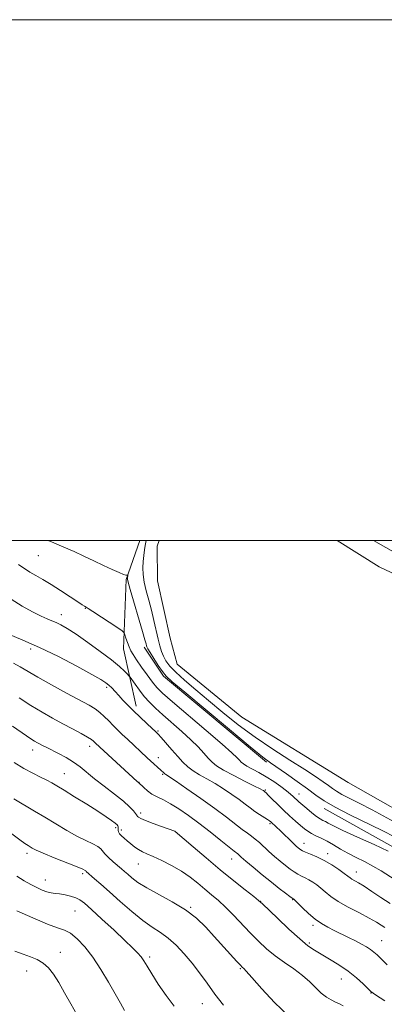
# Model space of a CAD drawing. Extents: x 2164800 to 2167700, y 314800 to 317700.
# Drawn here: x 2166048 to 2166189, y 317322 to 317700 of the extents above; entities that cross this region are included whole.
import ezdxf

# ---------------------------------------------------------------- set-up
doc = ezdxf.new("R2010")
doc.units = 0
doc.header["$MEASUREMENT"] = 0
for name, color, linetype, lineweight in [('32000', 7, 'Continuous', 0), ('DTM HARD BREAKLINE', 7, 'Continuous', 0), ('DTM SPOT ELEVATION', 2, 'Continuous', 13), ('INDEX CONTOUR', 41, 'Continuous', 13), ('INTERMEDIATE CONTOUR', 44, 'Continuous', 0), ('POND', 7, 'Continuous', 0)]:
    doc.layers.add(name, color=color, linetype=linetype, lineweight=lineweight)

msp = doc.modelspace()

# ---------------------------------------------------------------- linework, layer by layer
at = {"layer": '32000', "flags": 128}
for points in [[(2164800, 314800), (2167700, 314800), (2167700, 317700), (2164800, 317700), (2164800, 314800)], [(2165000, 315000), (2167500, 315000), (2167500, 317500), (2165000, 317500), (2165000, 315000)]]:
    msp.add_lwpolyline(points, dxfattribs=at)
at = {"layer": 'DTM HARD BREAKLINE', "extrusion": (-0.007573207431732343, -0.01121336790996833, 0.9999084492638873), "elevation": -18849.78399702966, "flags": 128}
msp.add_lwpolyline([(2166089.532434145, 317223.4748435608), (2166049.944099774, 317256.4569172027), (2166042.51484303, 317267.7176251835)], dxfattribs=at)
at = {"layer": 'DTM HARD BREAKLINE'}
for points in [[(2166093.07, 317436.46, 1119.53), (2166088.21, 317458.41, 1116.6), (2166089.32, 317485.07, 1114.13), (2166094.563, 317500, 1112.932)], [(2166184.349, 317500, 1111.73), (2166198.53, 317492, 1111.73), (2166239.32, 317475.03, 1111.4), (2166264.72, 317465.91, 1111.47), (2166278.14, 317454.7, 1111.53), (2166290.34, 317430.15, 1111.07), (2166299.26, 317400.25, 1110.73), (2166301.48, 317374.95, 1110.8), (2166298.26, 317361.59, 1112.4), (2166288.34, 317353.51, 1113.26), (2166272.35, 317353.37, 1114), (2166239.61, 317363.76, 1114.8), (2166196.16, 317380.04, 1115.53), (2166165.36, 317397.1, 1114.66)]]:
    msp.add_polyline3d(points, dxfattribs=at)
at = {"layer": 'DTM SPOT ELEVATION'}
for p in [(2166055.54, 317494.17, 1114.88), (2166064.37, 317471.57, 1117.37), (2166073.6, 317474.01, 1116.06), (2166052.59, 317458.4, 1120.48), (2166081.79, 317443.69, 1120.31), (2166101.53, 317426.85, 1119.84), (2166053.4, 317419.65, 1126.59), (2166075.32, 317420.95, 1124.52), (2166101.62, 317416.6, 1121.38), (2166065.52, 317410.56, 1127.14), (2166094.27, 317407.23, 1123.94), (2166103.34, 317410.21, 1122.18), (2166142.74, 317404.26, 1117.85), (2166155.77, 317402.66, 1115.28), (2166094.82, 317395.41, 1125.62), (2166085.28, 317389.73, 1128.29), (2166087.43, 317388.89, 1127.63), (2166108.19, 317388.26, 1126.01), (2166144.56, 317391.31, 1120.22), (2166157.67, 317383.7, 1119.35), (2166051.13, 317379.96, 1132.43), (2166129.82, 317377.69, 1124.69), (2166166.78, 317379.74, 1119.47), (2166093.98, 317375.85, 1128.83), (2166058.18, 317369.68, 1133.27), (2166072.51, 317372.08, 1132.33), (2166177.73, 317372.73, 1119.37), (2166153.3, 317362.07, 1124.09), (2166114.12, 317359.17, 1129.87), (2166140.99, 317361.43, 1125.97), (2166069.62, 317357.74, 1134.97), (2166161.14, 317352.23, 1124.36), (2166159.75, 317345.45, 1125.72), (2166187.53, 317346.43, 1123.11), (2166064.01, 317341.87, 1137.32), (2166098.35, 317340.07, 1133.67), (2166133.2, 317335.64, 1130.15), (2166051.04, 317334.7, 1138.75), (2166171.95, 317331.65, 1126.78), (2166183.42, 317326.32, 1126.06), (2166118.5, 317322.26, 1132.78)]:
    msp.add_point(p, dxfattribs=at)
at = {"layer": 'INDEX CONTOUR', "flags": 128}
for points, elevation in [([(2166190.716, 317360.6200000001), (2166187.118, 317362.9930000001), (2166183.657, 317365.3130000001), (2166180.7049, 317367.2600000001), (2166178.541, 317368.6021000001), (2166176.065, 317370.0289), (2166175.324, 317370.5290000001), (2166174.475, 317371.1730000001), (2166173.124, 317372.181), (2166170.999, 317373.6800000001), (2166168.315, 317375.4430000001), (2166165.412, 317377.1490000001), (2166162.61, 317378.539), (2166160.15, 317379.5950000001), (2166158.2581, 317380.36), (2166157.072, 317380.8869), (2166156.387, 317381.273), (2166155.913, 317381.626), (2166155.384, 317382.0621000001), (2166154.63, 317382.7330000001), (2166153.505, 317383.795), (2166148.473, 317388.7210000001), (2166147.127, 317389.9880000001), (2166144.911, 317391.9790000001), (2166144.378, 317392.403), (2166143.55, 317392.9620000001), (2166140.585, 317394.8289000001), (2166138.791, 317396.0320000001), (2166136.998, 317397.3420000001), (2166135.054, 317398.8200000001), (2166132.734, 317400.55), (2166129.892, 317402.566), (2166126.709, 317404.7010000001), (2166123.443, 317406.7340000001), (2166120.328, 317408.5040000001), (2166117.489, 317410.0780000001), (2166115.021, 317411.5810000001), (2166112.959, 317413.1440000001), (2166111.08, 317414.9180000001), (2166109.098, 317417.061), (2166106.84, 317419.6230000001), (2166102.746, 317424.3430000001), (2166101.544, 317425.692), (2166100.569, 317426.677), (2166099.246, 317427.8960000001), (2166097.169, 317429.7860000001), (2166094.628, 317432.137), (2166092.083, 317434.577), (2166089.9, 317436.8030000001), (2166088.065, 317438.7770000001), (2166086.469, 317440.5311000001), (2166085.025, 317442.0850000001), (2166083.7269, 317443.4230000001), (2166082.589, 317444.5210000001), (2166081.4701, 317445.4460000001), (2166079.61, 317446.6420000001), (2166076.091, 317448.6450000001), (2166070.353, 317451.7740000001), (2166063.25, 317455.4760000001), (2166055.9929, 317458.98), (2166049.531, 317461.758), (2166043.769, 317464.2480000001)], 1120), ([(2166151.707, 317317.4770000001), (2166146.35, 317322.6161), (2166141.434, 317327.9170000001), (2166137.646, 317332.219), (2166135.457, 317334.6720000001), (2166134.485, 317335.686), (2166133.842, 317336.2421), (2166133.199, 317336.9160000001), (2166131.8331, 317338.4131000001), (2166123.1621, 317348.0110000001), (2166119.844, 317351.5900000001), (2166116.268, 317355.0060000001), (2166112.056, 317358.2520000001), (2166107.027, 317361.311), (2166097.177, 317366.6200000001), (2166093.791, 317368.7430000001), (2166091.473, 317370.496), (2166089.865, 317371.898), (2166088.622, 317373.003), (2166087.452, 317374.0200000001), (2166084.331, 317376.686), (2166082.5169, 317378.2980000001), (2166081.051, 317379.7500000001), (2166079.4999, 317381.6981), (2166078.43, 317382.5240000001), (2166076.517, 317383.513), (2166073.787, 317384.8010000001), (2166070.386, 317386.5090000001), (2166066.475, 317388.7000000001), (2166062.289, 317391.1940000001), (2166058.077, 317393.7501000001), (2166054.104, 317396.137), (2166046.162, 317400.8320000001)], 1130)]:
    msp.add_lwpolyline(points, dxfattribs=dict(at, elevation=elevation))
at = {"layer": 'INTERMEDIATE CONTOUR', "flags": 128}
for points, elevation in [([(2166192.684, 317386.143), (2166187.741, 317388.6350000001), (2166175.246, 317394.709), (2166169.554, 317397.6291000001), (2166165.409, 317400.061), (2166162.197, 317402.2760000001), (2166158.95, 317404.6840000001), (2166154.999, 317407.5370000001), (2166150.851, 317410.4550000001), (2166144.754, 317414.6690000001), (2166141.878, 317416.8421000001), (2166136.948, 317420.833), (2166128.947, 317427.4620000001), (2166111.776, 317441.8010000001), (2166107.03, 317445.7980000001), (2166104.678, 317447.963), (2166103.262, 317449.6950000001), (2166101.635, 317452.0460000001), (2166099.896, 317454.6930000001), (2166098.458, 317456.969), (2166097.62, 317458.383), (2166097.25, 317459.1471000001), (2166097.101, 317459.6470000001), (2166096.933, 317460.333), (2166096.508, 317461.898), (2166095.5941, 317465.0960000001), (2166090.871, 317481.2010000001), (2166090.054, 317484.0600000001), (2166089.76, 317485.236), (2166089.737, 317485.6130000001), (2166089.87, 317486.6310000001), (2166089.805, 317486.6890000001), (2166089.61, 317486.7120000001), (2166089.188, 317486.773), (2166088.28, 317487.0370000001), (2166086.586, 317487.6900000001), (2166083.918, 317488.8590000001), (2166080.534, 317490.42), (2166076.806, 317492.1871000001), (2166073.034, 317493.9970000001), (2166069.243, 317495.7860000001), (2166065.388, 317497.512), (2166061.4781, 317499.137), (2166059.328, 317500.0000000001)], 1114), ([(2166196.469, 317389.708), (2166183.834, 317396.5750000001), (2166178.881, 317399.1490000001), (2166175.0189, 317401.088), (2166172.162, 317402.5600000001), (2166170.159, 317403.735), (2166168.607, 317404.8050000001), (2166167.038, 317405.969), (2166164.998, 317407.4269000001), (2166162.082, 317409.3950000001), (2166157.895, 317412.0910000001), (2166152.229, 317415.653), (2166145.627, 317419.8890000001), (2166138.814, 317424.5260000001), (2166132.393, 317429.307), (2166126.461, 317434.0460000001), (2166120.993, 317438.5700000001), (2166116.007, 317442.719), (2166111.702, 317446.3750000001), (2166108.325, 317449.4300000001), (2166106.025, 317451.8370000001), (2166104.569, 317453.795), (2166103.628, 317455.5650000001), (2166102.909, 317457.3990000001), (2166102.271, 317459.5310000001), (2166101.607, 317462.1840000001), (2166099.947, 317469.2771000001), (2166098.971, 317473.2340000001), (2166097.944, 317477.111), (2166096.992, 317480.7590000001), (2166096.261, 317484.0540000001), (2166095.8591, 317486.9230000001), (2166095.746, 317489.4880000001), (2166095.844, 317491.9170000001), (2166096.074, 317494.3099000001), (2166096.361, 317496.4790000001), (2166096.629, 317498.1630000001), (2166096.973, 317500.0000000001)], 1112), ([(2166190.02, 317380.784), (2166184.547, 317383.2500000001), (2166178.159, 317386.1130000001), (2166172.529, 317388.6790000001), (2166168.923, 317390.4180000001), (2166166.958, 317391.4560000001), (2166165.844, 317392.0820000001), (2166164.89, 317392.577), (2166163.8101, 317393.177), (2166162.419, 317394.1090000001), (2166160.622, 317395.5040000001), (2166158.682, 317397.111), (2166155.7, 317399.6610000001), (2166154.822, 317400.4319000001), (2166154.128, 317401.0730000001), (2166153.4179, 317401.7540000001), (2166152.44, 317402.6340000001), (2166150.934, 317403.8639000001), (2166148.728, 317405.528), (2166146.017, 317407.436), (2166143.088, 317409.3250000001), (2166140.218, 317410.9780000001), (2166135.646, 317413.4230000001), (2166134.333, 317414.231), (2166133.495, 317414.909), (2166132.816, 317415.626), (2166131.888, 317416.632), (2166129.951, 317418.501), (2166126.154, 317421.888), (2166120.091, 317427.0950000001), (2166107.072, 317438.1440000001), (2166103.252, 317441.4660000001), (2166101.051, 317443.616), (2166099.372, 317445.664), (2166097.368, 317448.3950000001), (2166095.204, 317451.459), (2166093.295, 317454.2210000001), (2166091.953, 317456.2250000001), (2166091.058, 317457.7260000001), (2166090.387, 317459.1580000001), (2166089.764, 317460.8250000001), (2166089.21, 317462.5040000001), (2166088.798, 317463.8401), (2166088.485, 317464.6351000001), (2166087.781, 317465.3151000001), (2166086.081, 317466.464), (2166076.421, 317472.807), (2166074.644, 317473.959), (2166073.88, 317474.4350000001), (2166073.25, 317474.7720000001), (2166072.414, 317475.29), (2166070.655, 317476.447), (2166067.725, 317478.4120000001), (2166064.095, 317480.817), (2166060.419, 317483.159), (2166057.223, 317485.0540000001), (2166054.542, 317486.577), (2166052.286, 317487.92), (2166047.948, 317490.834)], 1116), ([(2166194.459, 317368.5740000001), (2166187.305, 317373.148), (2166184.117, 317375.0430000001), (2166180.873, 317376.7490000001), (2166177.634, 317378.3510000001), (2166174.53, 317379.9430000001), (2166171.663, 317381.5810000001), (2166169.021, 317383.1740000001), (2166166.567, 317384.5930000001), (2166164.28, 317385.7480000001), (2166162.225, 317386.6990000001), (2166160.487, 317387.5440000001), (2166159.086, 317388.388), (2166157.783, 317389.3750000001), (2166156.273, 317390.6540000001), (2166154.336, 317392.3300000001), (2166152.085, 317394.3250000001), (2166149.714, 317396.512), (2166147.424, 317398.7420000001), (2166145.42, 317400.7650000001), (2166143.913, 317402.3080000001), (2166143.036, 317403.1839000001), (2166142.631, 317403.5590000001), (2166142.042, 317404.001), (2166141.743, 317404.191), (2166140.813, 317404.682), (2166138.666, 317405.753), (2166134.996, 317407.5550000001), (2166130.64, 317409.741), (2166126.716, 317411.833), (2166124.052, 317413.4940000001), (2166122.309, 317414.9230000001), (2166120.856, 317416.4610000001), (2166119.143, 317418.387), (2166116.945, 317420.7520000001), (2166114.118, 317423.5510000001), (2166110.628, 317426.7229000001), (2166103.397, 317433.0370000001), (2166100.561, 317435.621), (2166098.259, 317437.9129000001), (2166096.245, 317440.1790000001), (2166094.351, 317442.577), (2166092.6949, 317444.8350000001), (2166090.782, 317447.552), (2166090.333, 317448.116), (2166089.741, 317448.7440000001), (2166088.636, 317449.8580000001), (2166086.701, 317451.6270000001), (2166083.631, 317454.1560000001), (2166079.325, 317457.4290000001), (2166074.489, 317460.931), (2166070.03, 317464.023), (2166066.648, 317466.219), (2166064.207, 317467.6390000001), (2166062.363, 317468.5540000001), (2166060.759, 317469.2380000001), (2166058.981, 317469.9670000001), (2166056.605, 317471.0160000001), (2166053.331, 317472.611), (2166049.372, 317474.773), (2166045.066, 317477.4720000001)], 1118), ([(2166188.667, 317351.4950000001), (2166187.295, 317352.3850000001), (2166185.441, 317353.5169), (2166182.711, 317355.0370000001), (2166178.91, 317357.0190000001), (2166174.659, 317359.2520000001), (2166170.781, 317361.4550000001), (2166167.896, 317363.3979), (2166165.814, 317365.0730000001), (2166164.1421, 317366.5250000001), (2166162.555, 317367.7920000001), (2166160.999, 317368.8770000001), (2166159.489, 317369.7750000001), (2166158.034, 317370.503), (2166156.618, 317371.1630000001), (2166155.216, 317371.8800000001), (2166153.795, 317372.7640000001), (2166152.26, 317373.8720000001), (2166150.508, 317375.2440000001), (2166148.48, 317376.8940000001), (2166146.311, 317378.719), (2166144.18, 317380.5900000001), (2166140.49, 317384.0150000001), (2166138.919, 317385.4000000001), (2166137.458, 317386.5290000001), (2166135.879, 317387.653), (2166133.911, 317389.094), (2166127.86, 317393.7860000001), (2166123.426, 317397.0989), (2166118.042, 317400.942), (2166112.605, 317404.7200000001), (2166108.221, 317407.7150000001), (2166104.583, 317410.164), (2166104.153, 317410.4790000001), (2166103.776, 317410.817), (2166102.65, 317411.8730000001), (2166098.665, 317415.4170000001), (2166097.386, 317416.594), (2166089.741, 317423.7920000001), (2166087.808, 317425.5860000001), (2166086.015, 317427.2740000001), (2166084.294, 317428.9700000001), (2166082.59, 317430.7450000001), (2166080.893, 317432.4880000001), (2166079.201, 317434.0420000001), (2166077.414, 317435.349), (2166075.026, 317436.7539000001), (2166066.3181, 317441.4610000001), (2166060.554, 317444.6140000001), (2166055.302, 317447.5640000001), (2166048.526, 317451.5680000001), (2166045.951, 317452.9340000001)], 1122), ([(2166189.654, 317337.1560000001), (2166185.7431, 317340.8910000001), (2166184.482, 317342.018), (2166183.226, 317342.974), (2166181.675, 317343.974), (2166179.757, 317345.077), (2166177.453, 317346.2980000001), (2166174.791, 317347.6360000001), (2166169.226, 317350.3410000001), (2166166.736, 317351.5780000001), (2166164.382, 317352.9180000001), (2166161.976, 317354.611), (2166159.424, 317356.7790000001), (2166157.023, 317359.0360000001), (2166153.6829, 317362.312), (2166153.567, 317362.4021000001), (2166153.459, 317362.4670000001), (2166153.085, 317362.73), (2166152.175, 317363.3990000001), (2166150.517, 317364.6410000001), (2166148.133, 317366.4710000001), (2166145.103, 317368.8630000001), (2166141.592, 317371.7100000001), (2166138.119, 317374.5780000001), (2166135.287, 317376.9530000001), (2166133.533, 317378.4550000001), (2166132.154, 317379.6680000001), (2166130.785, 317380.7290000001), (2166128.882, 317382.246), (2166125.672, 317384.8430000001), (2166121.591, 317388.1170000001), (2166117.2621, 317391.4920000001), (2166113.208, 317394.4870000001), (2166109.56, 317396.981), (2166106.352, 317398.9500000001), (2166103.597, 317400.4120000001), (2166101.241, 317401.5730000001), (2166099.211, 317402.6840000001), (2166097.457, 317403.92), (2166096.035, 317405.133), (2166093.9879, 317407.1020000001), (2166093.563, 317407.4680000001), (2166077.5269, 317422.2550000001), (2166076.759, 317423.0040000001), (2166075.978, 317423.5909000001), (2166074.4589, 317424.528), (2166071.951, 317425.9260000001), (2166068.666, 317427.6930000001), (2166064.935, 317429.682), (2166061.024, 317431.7920000001), (2166056.943, 317434.0870000001), (2166052.636, 317436.675), (2166048.144, 317439.5650000001)], 1124), ([(2166188.653, 317323.235), (2166185.077, 317325.6491), (2166183.378, 317326.9110000001), (2166182.173, 317328.0310000001), (2166180.337, 317329.7959), (2166177.76, 317332.1000000001), (2166174.587, 317334.616), (2166171.011, 317337.0530000001), (2166167.409, 317339.263), (2166164.204, 317341.1400000001), (2166161.628, 317342.6990000001), (2166159.147, 317344.458), (2166156.032, 317347.062), (2166151.8599, 317350.8630000001), (2166147.41, 317355.0540000001), (2166141.6309, 317360.5690000001), (2166140.208, 317361.8211000001), (2166138.319, 317363.317), (2166135.06, 317365.8640000001), (2166130.61, 317369.3890000001), (2166125.423, 317373.6030000001), (2166119.9979, 317378.148), (2166115.028, 317382.4000000001), (2166108.182, 317388.3090000001), (2166107.975, 317388.3920000001), (2166102.913, 317390.1950000001), (2166099.601, 317391.3960000001), (2166096.692, 317392.5000000001), (2166094.88, 317393.2750000001), (2166093.994, 317393.762), (2166093.646, 317394.0680000001), (2166093.48, 317394.3100000001), (2166093.285, 317394.6500000001), (2166092.881, 317395.2540000001), (2166092.073, 317396.28), (2166090.608, 317397.8210000001), (2166088.213, 317399.958), (2166084.78, 317402.691), (2166080.854, 317405.7010000001), (2166077.141, 317408.5861000001), (2166071.623, 317413.111), (2166069.091, 317414.9530000001), (2166066.24, 317416.6710000001), (2166063.325, 317418.219), (2166058.783, 317420.4970000001), (2166057.342, 317421.24), (2166055.17, 317422.4010000001), (2166054.059, 317423.0421000001), (2166052.705, 317423.8890000001), (2166050.942, 317425.0580000001), (2166045.556, 317428.682)], 1126), ([(2166172.693, 317321.4010000001), (2166171.227, 317322.1240000001), (2166169.7479, 317322.7810000001), (2166168.089, 317323.6119000001), (2166166.253, 317324.7450000001), (2166164.28, 317326.28), (2166162.18, 317328.2710000001), (2166159.819, 317330.5870000001), (2166157.0319, 317333.0510000001), (2166153.7311, 317335.5250000001), (2166150.144, 317338.023), (2166146.578, 317340.6010000001), (2166143.264, 317343.312), (2166140.119, 317346.2180000001), (2166136.986, 317349.3790000001), (2166130.544, 317356.2050000001), (2166127.502, 317359.2960000001), (2166124.738, 317361.8480000001), (2166122.146, 317364.0420000001), (2166119.5669, 317366.1570000001), (2166116.8471, 317368.4070000001), (2166113.861, 317370.7470000001), (2166110.49, 317373.0680000001), (2166106.717, 317375.2550000001), (2166102.946, 317377.177), (2166099.682, 317378.6971), (2166097.2861, 317379.7480000001), (2166095.537, 317380.5360000001), (2166094.067, 317381.3339000001), (2166092.586, 317382.3470000001), (2166091.104, 317383.5020000001), (2166089.708, 317384.659), (2166088.481, 317385.7000000001), (2166087.486, 317386.615), (2166086.783, 317387.4160000001), (2166086.402, 317388.1149), (2166086.261, 317388.7170000001), (2166086.245, 317389.2259000001), (2166086.26, 317389.9920000001), (2166086.228, 317390.2740000001), (2166086.113, 317390.53), (2166085.768, 317390.8850000001), (2166085.022, 317391.486), (2166083.693, 317392.474), (2166081.556, 317393.964), (2166078.375, 317396.0690000001), (2166074.106, 317398.7860000001), (2166069.491, 317401.6680000001), (2166065.461, 317404.155), (2166062.676, 317405.849), (2166060.686, 317406.99), (2166058.768, 317407.9770000001), (2166056.335, 317409.155), (2166053.358, 317410.6510000001), (2166049.946, 317412.5330000001), (2166046.22, 317414.8240000001)], 1128), ([(2166126.756, 317321.5950000001), (2166123.415, 317325.893), (2166120.356, 317330.035), (2166117.483, 317333.981), (2166114.613, 317337.7610000001), (2166111.61, 317341.365), (2166108.529, 317344.6350000001), (2166105.4751, 317347.3730000001), (2166102.482, 317349.5210000001), (2166099.316, 317351.5580000001), (2166095.675, 317354.1040000001), (2166091.403, 317357.5600000001), (2166086.93, 317361.4650000001), (2166082.832, 317365.1420000001), (2166079.573, 317368.045), (2166077.168, 317370.1540000001), (2166073.968, 317372.9260000001), (2166073.72, 317373.1660000001), (2166073.488, 317373.3640000001), (2166072.629, 317373.7860000001), (2166070.408, 317374.7200000001), (2166061.667, 317378.2390000001), (2166057.427, 317379.9780000001), (2166054.701, 317381.1690000001), (2166053.21, 317381.9060000001), (2166052.354, 317382.403), (2166051.564, 317382.8900000001), (2166050.391, 317383.6790000001), (2166048.4141, 317385.1010000001), (2166045.339, 317387.3750000001)], 1132), ([(2166107.7799, 317321.236), (2166104.624, 317325.3310000001), (2166101.639, 317329.7390000001), (2166099.152, 317333.6760000001), (2166097.381, 317336.556), (2166096.105, 317338.5870000001), (2166094.992, 317340.1740000001), (2166093.691, 317341.7290000001), (2166091.7821, 317343.691), (2166088.824, 317346.5090000001), (2166084.624, 317350.3990000001), (2166079.98, 317354.6510000001), (2166075.935, 317358.3280000001), (2166073.241, 317360.7250000001), (2166071.465, 317362.079), (2166069.881, 317362.8651000001), (2166067.938, 317363.4720000001), (2166065.777, 317363.9620000001), (2166063.714, 317364.3150000001), (2166061.974, 317364.5380000001), (2166060.4179, 317364.7610000001), (2166058.814, 317365.1410000001), (2166056.978, 317365.8040000001), (2166054.903, 317366.7430000001), (2166052.6279, 317367.915), (2166050.142, 317369.3320000001), (2166047.227, 317371.209)], 1134), ([(2166088.588, 317319.606), (2166087.062, 317322.388), (2166085.053, 317326.0150000001), (2166082.507, 317330.4980000001), (2166079.577, 317335.3670000001), (2166076.469, 317340.0360000001), (2166073.378, 317343.9990000001), (2166070.46, 317347.0870000001), (2166067.864, 317349.2150000001), (2166065.57, 317350.437), (2166062.894, 317351.365), (2166058.987, 317352.753), (2166053.395, 317355.0960000001), (2166047.26, 317357.8591000001)], 1136), ([(2166070.357, 317318.0740000001), (2166068.021, 317322.1560000001), (2166065.632, 317326.4180000001), (2166063.3681, 317330.338), (2166061.341, 317333.5000000001), (2166059.415, 317335.9260000001), (2166057.387, 317337.7470000001), (2166055.091, 317339.1040000001), (2166052.504, 317340.1890000001), (2166049.638, 317341.2050000001), (2166046.511, 317342.3300000001)], 1138)]:
    msp.add_lwpolyline(points, dxfattribs=dict(at, elevation=elevation))
at = {"layer": 'POND', "elevation": 1110.13, "flags": 128}
msp.add_lwpolyline([(2166170.378, 317500), (2166186.56, 317489.9), (2166217.33, 317475.5), (2166246.05, 317467.09), (2166261.43, 317460.56), (2166275.57, 317443.35), (2166287.74, 317422.8), (2166293.21, 317406.86), (2166296.11, 317378.9), (2166294.23, 317365.56), (2166290.94, 317360.2), (2166285.64, 317357.49), (2166282.3, 317358.12), (2166253.56, 317367.87), (2166208.08, 317388.14), (2166174.6, 317407.17), (2166133.75, 317432.14), (2166108.92, 317452.59), (2166106.17, 317462.56), (2166101.32, 317484.5), (2166101.2, 317497.83), (2166102.023, 317500)], dxfattribs=at)

doc.saveas('drawing.dxf')
